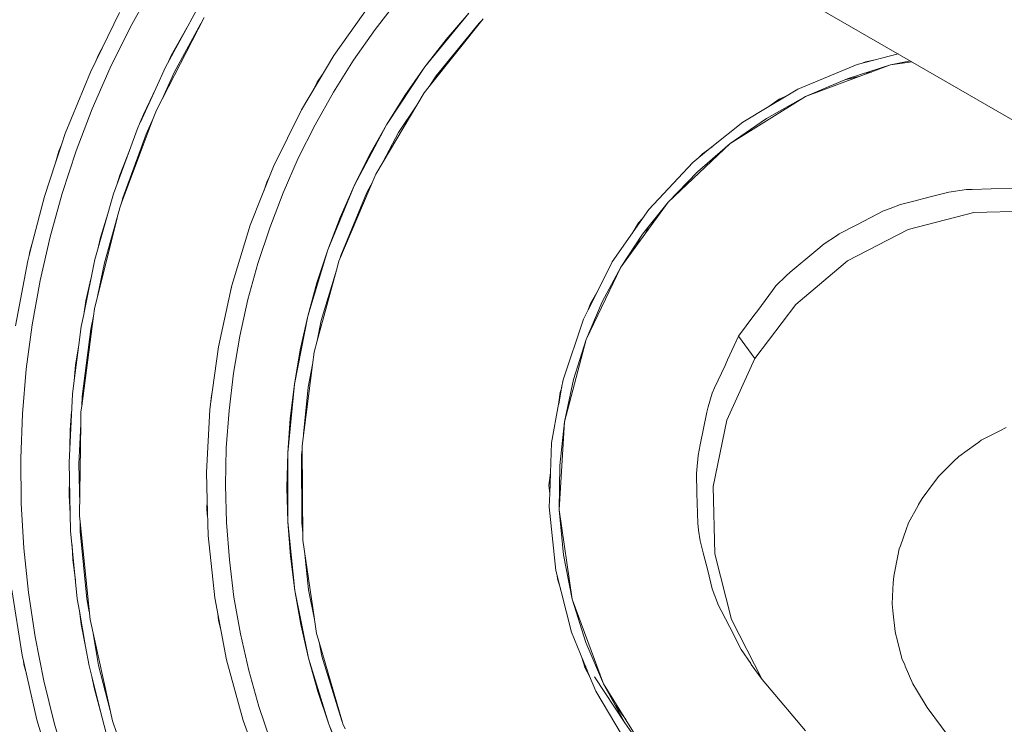
# Model space of a CAD drawing. Units: millimetres. Extents: x -1691 to 25109, y -527 to 17323.
# Drawn here: x 11198 to 11241, y 6605 to 6635 of the extents above; entities that cross this region are included whole.
import ezdxf

# ---------------------------------------------------------------- set-up
doc = ezdxf.new("R2010")
doc.units = ezdxf.units.MM
doc.layers.add('_____1', color=160, linetype='Continuous')
doc.dimstyles.new('Qitele', dxfattribs={"dimscale": 85, "dimtxt": 4, "dimasz": 5, "dimexe": 4, "dimexo": 0, "dimgap": 3, "dimtad": 1, "dimdec": 0, "dimrnd": 10, "dimzin": 1, "dimtxsty": 'Standard', "dimblk": 'OBLIQUE', "dimcen": 5, "dimdle": 4, "dimclrd": 256, "dimclre": 256, "dimclrt": 256, "dimadec": 0, "dimazin": 0, "dimtfac": 1, "dimtdec": 0, "dimtmove": 0, "dimatfit": 3, "dimldrblk": 'OBLIQUE', "dimfxl": 6, "dimfxlon": 1, "dimlwd": 40, "dimlwe": 30, "dimarcsym": 0})

# ---------------------------------------------------------------- blocks, each defined once
blk = doc.blocks.new('_Oblique')
at = {"color": 0, "linetype": 'ByBlock', "lineweight": -2}
blk.add_line((-0.5, -0.5), (0.5, 0.5), dxfattribs=at)
blk = doc.blocks.new('*D2')
at = {"lineweight": 40, "transparency": 16777216}
blk.add_line((2031.975, 12344.782), (2031.975, 2272.327), dxfattribs=at)
at = {"lineweight": 30, "transparency": 16777216}
for p, q in [((2541.975, 12004.782), (1691.975, 12004.782)), ((2541.975, 2612.327), (1691.975, 2612.327))]:
    blk.add_line(p, q, dxfattribs=at)
at = {"layer": 'Defpoints', "color": 0, "transparency": 16777216}
for p in [(12220.309, 12004.782), (2031.975, 2612.327), (12972.33, 2612.327)]:
    blk.add_point(p, dxfattribs=at)
at = {"lineweight": 40, "transparency": 16777216, "xscale": 425, "yscale": 425, "zscale": 425}
for p, rotation in [((2031.975, 12004.782), 90), ((2031.975, 2612.327), 270)]:
    blk.add_blockref('_Oblique', p, dxfattribs=dict(at, rotation=rotation))
at = {"transparency": 16777216, "insert": (1554.969, 7308.555), "char_height": 425, "attachment_point": 5, "rotation": 90}
blk.add_mtext('9390', dxfattribs=at)
blk = doc.blocks.new('*D3')
at = {"lineweight": 40, "transparency": 16777216}
blk.add_line((1120.511, 13839.409), (1120.511, 749.183), dxfattribs=at)
at = {"lineweight": 30, "transparency": 16777216}
for p, q in [((1630.511, 13499.409), (780.511, 13499.409)), ((1630.511, 1089.183), (780.511, 1089.183))]:
    blk.add_line(p, q, dxfattribs=at)
at = {"layer": 'Defpoints', "color": 0, "transparency": 16777216}
for p in [(12208.988, 13499.409), (1120.511, 1089.183), (10010.628, 1089.183)]:
    blk.add_point(p, dxfattribs=at)
at = {"lineweight": 40, "transparency": 16777216, "xscale": 425, "yscale": 425, "zscale": 425}
for p, rotation in [((1120.511, 13499.409), 90), ((1120.511, 1089.183), 270)]:
    blk.add_blockref('_Oblique', p, dxfattribs=dict(at, rotation=rotation))
at = {"transparency": 16777216, "insert": (643.505, 7294.296), "char_height": 425, "attachment_point": 5, "rotation": 90}
blk.add_mtext('12410', dxfattribs=at)

msp = doc.modelspace()

# ---------------------------------------------------------------- linework, layer by layer
at = {"layer": '_____1', "color": 7, "lineweight": 0}
for p, q in [((11419.405, 6528.058), (10953.297, 6797.165)), ((11203.095, 6635.064), (11204.03, 6636.752)), ((11203.095, 6635.064), (11204.03, 6636.752)), ((11206.014, 6635.945), (11204.604, 6633.367)), ((11213.396, 6636.078), (11211.827, 6633.869)), ((11213.597, 6634.986), (11214.584, 6636.262)), ((11213.597, 6634.986), (11214.584, 6636.262)), ((11202.643, 6635.713), (11201.389, 6633.156)), ((11206.263, 6635.502), (11204.22, 6631.521)), ((11217.611, 6635.679), (11215.731, 6633.372)), ((11217.611, 6635.679), (11216.642, 6634.548)), ((11202.243, 6633.339), (11203.095, 6635.064)), ((11202.243, 6633.339), (11203.095, 6635.064)), ((11205.529, 6635.055), (11204.857, 6633.864)), ((11204.984, 6633.142), (11206.127, 6635.237)), ((11218.233, 6635.441), (11215.919, 6632.537)), ((11216.22, 6632.99), (11218.063, 6635.252)), ((11218.063, 6635.252), (11218.17, 6635.361)), ((11212.669, 6633.666), (11213.597, 6634.986)), ((11212.669, 6633.666), (11213.597, 6634.986)), ((11201.732, 6633.894), (11201.976, 6634.346)), ((11216.642, 6634.548), (11215.731, 6633.372)), ((11201.621, 6633.626), (11201.732, 6633.894)), ((11204.857, 6633.864), (11204.734, 6633.602)), ((11211.827, 6633.869), (11210.438, 6631.539)), ((11236.024, 6633.933), (11234.266, 6633.479)), ((11204.604, 6633.367), (11204.194, 6632.456)), ((11211.812, 6632.298), (11212.669, 6633.666)), ((11211.812, 6632.298), (11212.669, 6633.666)), ((11215.731, 6633.372), (11214.085, 6630.897)), ((11215.731, 6633.372), (11214.877, 6632.152)), ((11234.266, 6633.479), (11231.725, 6632.419)), ((11235.695, 6633.458), (11232.052, 6632.102)), ((11233.832, 6632.871), (11235.695, 6633.458)), ((11234.486, 6633.535), (11234.619, 6633.591)), ((11234.619, 6633.591), (11235.041, 6633.68)), ((11235.695, 6633.458), (11236.548, 6633.63)), ((11236.61, 6633.594), (11235.695, 6633.458)), ((11201.389, 6633.156), (11200.314, 6630.517)), ((11201.472, 6631.572), (11202.243, 6633.339)), ((11201.472, 6631.572), (11202.243, 6633.339)), ((11204.461, 6631.986), (11204.984, 6633.142)), ((11211.109, 6632.721), (11211.328, 6633.032)), ((11215.919, 6632.537), (11216.22, 6632.99)), ((11233.734, 6632.827), (11234.395, 6632.972)), ((11234.583, 6633.107), (11234.874, 6633.15)), ((11210.938, 6632.376), (11211.109, 6632.721)), ((11215.919, 6632.537), (11215.703, 6632.268)), ((11232.052, 6632.102), (11233.832, 6632.871)), ((11204.194, 6632.456), (11203.533, 6631.003)), ((11204.194, 6632.456), (11203.662, 6631.333)), ((11211.021, 6630.898), (11211.812, 6632.298)), ((11211.021, 6630.898), (11211.812, 6632.298)), ((11214.877, 6632.152), (11214.085, 6630.897)), ((11215.703, 6632.268), (11215.385, 6631.737)), ((11232.052, 6632.102), (11228.826, 6630.085)), ((11230.374, 6631.164), (11232.052, 6632.102)), ((11231.228, 6632.124), (11230.476, 6631.676)), ((11230.916, 6631.988), (11231.228, 6632.124)), ((11231.725, 6632.419), (11231.228, 6632.124)), ((11215.385, 6631.737), (11213.627, 6628.778)), ((11214.605, 6630.558), (11215.385, 6631.737)), ((11230.474, 6631.672), (11229.361, 6631.012)), ((11230.474, 6631.672), (11230.916, 6631.988)), ((11200.781, 6629.771), (11201.472, 6631.572)), ((11200.781, 6629.771), (11201.472, 6631.572)), ((11203.662, 6631.333), (11203.53, 6630.999)), ((11204.22, 6631.521), (11204.084, 6631.162)), ((11210.438, 6631.539), (11209.245, 6629.108)), ((11204.084, 6631.162), (11202.705, 6627.496)), ((11203.53, 6630.999), (11203.391, 6630.691)), ((11203.782, 6630.494), (11204.084, 6631.162)), ((11210.304, 6629.455), (11211.021, 6630.898)), ((11210.304, 6629.455), (11211.021, 6630.898)), ((11214.085, 6630.897), (11212.695, 6628.268)), ((11214.085, 6630.897), (11213.358, 6629.599)), ((11229.361, 6631.012), (11228.041, 6629.945)), ((11228.826, 6630.085), (11230.374, 6631.164)), ((11200.314, 6630.517), (11200.147, 6630.026)), ((11202.781, 6627.762), (11203.782, 6630.494)), ((11203.391, 6630.691), (11203.062, 6629.795)), ((11213.941, 6629.312), (11214.605, 6630.558)), ((11200.147, 6630.026), (11199.897, 6629.267)), ((11200.041, 6629.755), (11200.147, 6630.026)), ((11228.826, 6630.085), (11226.159, 6627.579)), ((11227.416, 6628.882), (11228.826, 6630.085)), ((11199.895, 6629.263), (11200.041, 6629.755)), ((11200.181, 6627.944), (11200.781, 6629.771)), ((11200.181, 6627.944), (11200.781, 6629.771)), ((11203.062, 6629.784), (11202.381, 6627.933)), ((11203.062, 6629.795), (11202.652, 6628.729)), ((11213.358, 6629.599), (11212.695, 6628.268)), ((11228.041, 6629.945), (11227.48, 6629.493)), ((11227.48, 6629.493), (11227.628, 6629.652)), ((11227.628, 6629.652), (11228.05, 6629.951)), ((11199.895, 6629.263), (11199.417, 6627.82)), ((11209.652, 6627.98), (11210.304, 6629.455)), ((11209.652, 6627.98), (11210.304, 6629.455)), ((11227.218, 6629.278), (11225.34, 6627.264)), ((11227.48, 6629.493), (11227.218, 6629.278)), ((11202.652, 6628.729), (11202.522, 6628.311)), ((11209.245, 6629.108), (11208.246, 6626.591)), ((11213.627, 6628.778), (11212.044, 6625.047)), ((11226.159, 6627.579), (11227.416, 6628.882)), ((11208.824, 6628.043), (11208.952, 6628.429)), ((11208.952, 6628.429), (11209.06, 6628.644)), ((11213.239, 6627.982), (11213.494, 6628.461)), ((11199.668, 6626.085), (11200.181, 6627.944)), ((11199.668, 6626.085), (11200.181, 6627.944)), ((11202.381, 6627.933), (11201.583, 6625.112)), ((11209.078, 6626.477), (11209.652, 6627.98)), ((11209.078, 6626.477), (11209.652, 6627.98)), ((11212.695, 6628.268), (11211.565, 6625.523)), ((11212.695, 6628.268), (11212.093, 6626.909)), ((11212.127, 6625.287), (11213.239, 6627.982)), ((11237.396, 6627.803), (11238.189, 6628.005)), ((11238.189, 6628.005), (11238.948, 6628.11)), ((11238.948, 6628.11), (11239.196, 6628.116)), ((11239.196, 6628.116), (11240.008, 6628.141)), ((11240.008, 6628.141), (11241.081, 6628.175)), ((11199.417, 6627.82), (11198.908, 6625.853)), ((11202.705, 6627.496), (11202.646, 6627.336)), ((11202.703, 6627.492), (11202.781, 6627.762)), ((11226.159, 6627.579), (11224.138, 6624.788)), ((11225.068, 6626.207), (11226.159, 6627.579)), ((11235.685, 6627.306), (11236.118, 6627.471)), ((11236.118, 6627.471), (11236.634, 6627.606)), ((11236.634, 6627.606), (11237.396, 6627.803)), ((11202.137, 6627.07), (11201.825, 6626.059)), ((11202.646, 6627.336), (11202.539, 6626.91)), ((11225.34, 6627.264), (11223.766, 6625.008)), ((11234.256, 6626.607), (11235.401, 6627.198)), ((11235.401, 6627.198), (11235.685, 6627.306)), ((11239.261, 6627.125), (11236.445, 6626.396)), ((11236.445, 6626.396), (11239.261, 6627.125)), ((11242.165, 6627.211), (11239.261, 6627.125)), ((11239.261, 6627.125), (11242.165, 6627.211)), ((11202.538, 6626.9), (11201.562, 6623.001)), ((11201.988, 6624.967), (11202.539, 6626.91)), ((11212.093, 6626.909), (11211.565, 6625.523)), ((11224.613, 6626.226), (11224.891, 6626.687)), ((11224.891, 6626.687), (11225.081, 6626.893)), ((11233.499, 6626.218), (11234.256, 6626.607)), ((11208.246, 6626.591), (11207.457, 6624.004)), ((11208.575, 6624.944), (11209.078, 6626.477)), ((11208.575, 6624.944), (11209.078, 6626.477)), ((11224.138, 6624.788), (11225.068, 6626.207)), ((11225.156, 6626.196), (11225.321, 6626.521)), ((11225.254, 6626.444), (11225.236, 6626.354)), ((11225.254, 6626.444), (11225.236, 6626.354)), ((11233.373, 6626.135), (11233.499, 6626.218)), ((11236.445, 6626.396), (11233.857, 6625.063)), ((11233.857, 6625.063), (11236.445, 6626.396)), ((11198.912, 6625.851), (11198.705, 6625.061)), ((11198.796, 6625.458), (11198.908, 6625.853)), ((11199.239, 6624.209), (11199.668, 6626.085)), ((11199.239, 6624.209), (11199.668, 6626.085)), ((11201.825, 6626.059), (11201.712, 6625.564)), ((11224.82, 6625.73), (11224.976, 6626.067)), ((11232.854, 6625.792), (11232.496, 6625.489)), ((11233.373, 6626.135), (11232.854, 6625.792)), ((11198.769, 6625.306), (11198.796, 6625.458)), ((11211.565, 6625.523), (11210.706, 6622.682)), ((11211.565, 6625.523), (11211.1, 6624.113)), ((11232.496, 6625.489), (11231.398, 6624.565)), ((11198.705, 6625.061), (11198.185, 6622.268)), ((11201.583, 6625.112), (11201.105, 6622.766)), ((11201.692, 6623.525), (11201.988, 6624.967)), ((11208.147, 6623.395), (11208.575, 6624.944)), ((11208.147, 6623.395), (11208.575, 6624.944)), ((11212.044, 6625.047), (11211.939, 6624.654)), ((11212.082, 6625.142), (11212.127, 6625.287)), ((11223.766, 6625.008), (11223.104, 6623.689)), ((11233.857, 6625.063), (11231.629, 6623.19)), ((11231.629, 6623.19), (11233.857, 6625.063)), ((11211.939, 6624.654), (11211.116, 6621.626)), ((11211.287, 6622.497), (11211.937, 6624.66)), ((11224.138, 6624.788), (11222.651, 6621.684)), ((11223.336, 6623.294), (11224.138, 6624.788)), ((11231.398, 6624.565), (11231.216, 6624.415)), ((11198.895, 6622.318), (11199.239, 6624.209)), ((11198.895, 6622.318), (11199.239, 6624.209)), ((11201.413, 6624.279), (11201.195, 6623.335)), ((11211.1, 6624.113), (11210.706, 6622.682)), ((11231.216, 6624.415), (11230.782, 6623.979)), ((11207.403, 6623.747), (11206.879, 6621.362)), ((11207.439, 6623.926), (11207.403, 6623.747)), ((11207.403, 6623.747), (11207.426, 6623.884)), ((11207.426, 6623.884), (11207.439, 6623.926)), ((11207.457, 6624.004), (11207.439, 6623.926)), ((11223.102, 6623.685), (11222.738, 6622.958)), ((11222.825, 6623.224), (11223.107, 6623.693)), ((11230.634, 6623.781), (11230.007, 6622.924)), ((11230.782, 6623.979), (11230.634, 6623.781)), ((11201.195, 6623.335), (11201.103, 6622.762)), ((11207.799, 6621.823), (11208.147, 6623.395)), ((11207.799, 6621.823), (11208.147, 6623.395)), ((11222.651, 6621.684), (11223.336, 6623.294)), ((11222.735, 6622.954), (11222.825, 6623.224)), ((11201.562, 6623.001), (11201.521, 6622.681)), ((11222.735, 6622.954), (11222.531, 6622.551)), ((11230.007, 6622.924), (11229.839, 6622.71)), ((11229.871, 6620.874), (11231.629, 6623.19)), ((11229.871, 6620.874), (11231.629, 6623.19)), ((11201.103, 6622.762), (11200.994, 6622.238)), ((11201.521, 6622.681), (11201.021, 6618.819)), ((11201.408, 6622.12), (11201.521, 6622.681)), ((11210.706, 6622.682), (11210.134, 6619.771)), ((11210.706, 6622.682), (11210.385, 6621.233)), ((11211.116, 6621.626), (11211.287, 6622.497)), ((11222.531, 6622.551), (11221.658, 6619.946)), ((11229.173, 6621.826), (11229.839, 6622.71)), ((11198.643, 6620.413), (11198.895, 6622.318)), ((11198.643, 6620.413), (11198.895, 6622.318)), ((11200.994, 6622.238), (11200.897, 6621.456)), ((11201.044, 6619.243), (11201.408, 6622.12)), ((11207.527, 6620.239), (11207.799, 6621.823)), ((11207.527, 6620.239), (11207.799, 6621.823)), ((11211.116, 6621.626), (11210.983, 6621.137)), ((11222.651, 6621.684), (11221.723, 6618.157)), ((11222.106, 6619.964), (11222.651, 6621.684)), ((11229.171, 6621.822), (11228.712, 6620.817)), ((11229.171, 6621.822), (11229.871, 6620.874)), ((11229.871, 6620.874), (11229.171, 6621.822)), ((11200.897, 6621.456), (11200.7, 6619.924)), ((11200.897, 6621.456), (11200.756, 6620.579)), ((11206.879, 6621.362), (11206.628, 6619.517)), ((11210.385, 6621.233), (11210.134, 6619.771)), ((11210.983, 6621.137), (11210.913, 6620.601)), ((11228.6, 6620.565), (11228.712, 6620.817)), ((11229.871, 6620.874), (11228.673, 6618.223)), ((11229.871, 6620.874), (11228.673, 6618.223)), ((11198.479, 6618.496), (11198.643, 6620.413)), ((11198.479, 6618.496), (11198.643, 6620.413)), ((11200.756, 6620.579), (11200.7, 6619.924)), ((11210.913, 6620.601), (11210.467, 6617.123)), ((11210.724, 6619.641), (11210.915, 6620.605)), ((11228.151, 6619.605), (11228.6, 6620.565)), ((11200.7, 6619.924), (11200.624, 6619.331)), ((11207.333, 6618.644), (11207.527, 6620.239)), ((11207.333, 6618.644), (11207.527, 6620.239)), ((11221.658, 6619.946), (11221.595, 6619.616)), ((11221.723, 6618.157), (11222.106, 6619.964)), ((11206.628, 6619.517), (11206.559, 6619.002)), ((11206.566, 6619.17), (11206.631, 6619.521)), ((11210.134, 6619.771), (11209.849, 6616.82)), ((11210.134, 6619.771), (11209.955, 6618.3)), ((11210.527, 6617.62), (11210.724, 6619.641)), ((11221.595, 6619.616), (11221.469, 6618.908)), ((11221.527, 6619.412), (11221.598, 6619.62)), ((11228.151, 6619.605), (11228.046, 6619.384)), ((11200.624, 6619.331), (11200.476, 6616.406)), ((11201.021, 6618.819), (11201.044, 6619.243)), ((11206.559, 6619.002), (11206.511, 6618.681)), ((11206.559, 6619.002), (11206.566, 6619.17)), ((11221.464, 6618.899), (11221.527, 6619.412)), ((11228.046, 6619.384), (11227.87, 6618.792)), ((11200.586, 6618.604), (11200.521, 6617.799)), ((11201.021, 6618.819), (11200.985, 6618.574)), ((11206.511, 6618.681), (11206.367, 6615.982)), ((11207.217, 6617.043), (11207.333, 6618.644)), ((11207.217, 6617.043), (11207.333, 6618.644)), ((11221.466, 6618.903), (11221.163, 6617.244)), ((11221.837, 6618.595), (11221.828, 6618.656)), ((11221.837, 6618.595), (11221.828, 6618.656)), ((11227.87, 6618.792), (11227.822, 6618.565)), ((11198.407, 6616.576), (11198.479, 6618.496)), ((11198.407, 6616.576), (11198.479, 6618.496)), ((11200.985, 6618.574), (11200.98, 6618.066)), ((11209.955, 6618.3), (11209.849, 6616.82)), ((11221.723, 6618.157), (11221.493, 6614.371)), ((11221.511, 6616.283), (11221.723, 6618.157)), ((11227.538, 6617.16), (11227.822, 6618.565)), ((11228.673, 6618.223), (11228.092, 6615.383)), ((11228.092, 6615.383), (11228.673, 6618.223)), ((11200.521, 6617.799), (11200.509, 6617.069)), ((11200.889, 6616.345), (11200.98, 6618.066)), ((11200.98, 6618.066), (11200.925, 6614.113)), ((11240.379, 6617.772), (11239.582, 6617.362)), ((11240.647, 6617.911), (11240.379, 6617.772)), ((11239.582, 6617.362), (11239.477, 6617.285)), ((11207.181, 6615.434), (11207.217, 6617.043)), ((11207.181, 6615.434), (11207.217, 6617.043)), ((11210.446, 6616.741), (11210.467, 6616.968)), ((11210.467, 6617.123), (11210.497, 6613.076)), ((11221.163, 6617.244), (11221.113, 6615.959)), ((11227.538, 6617.16), (11227.446, 6616.704)), ((11238.618, 6616.661), (11239.342, 6617.185)), ((11239.342, 6617.185), (11239.477, 6617.285)), ((11198.427, 6614.652), (11198.407, 6616.576)), ((11198.427, 6614.652), (11198.407, 6616.576)), ((11209.849, 6616.82), (11209.814, 6615.338)), ((11209.849, 6616.82), (11209.856, 6613.856)), ((11210.453, 6613.833), (11210.446, 6616.741)), ((11227.446, 6616.704), (11227.39, 6616.088)), ((11238.401, 6616.448), (11238.618, 6616.661)), ((11200.476, 6616.406), (11200.524, 6614.206)), ((11200.932, 6614.624), (11200.889, 6616.345)), ((11221.493, 6614.371), (11221.511, 6616.283)), ((11227.377, 6615.94), (11227.39, 6616.088)), ((11237.763, 6615.824), (11238.019, 6616.075)), ((11238.019, 6616.075), (11238.401, 6616.448)), ((11200.488, 6615.745), (11200.478, 6615.008)), ((11206.367, 6615.982), (11206.396, 6614.795)), ((11221.051, 6615.419), (11221.113, 6615.959)), ((11221.115, 6615.952), (11221.082, 6615.079)), ((11227.394, 6615.087), (11227.377, 6615.94)), ((11237.579, 6615.581), (11237.763, 6615.824)), ((11207.224, 6613.829), (11207.181, 6615.434)), ((11207.224, 6613.829), (11207.181, 6615.434)), ((11209.814, 6615.338), (11209.856, 6613.856)), ((11221.082, 6615.079), (11221.051, 6615.419)), ((11228.092, 6615.383), (11228.158, 6612.485)), ((11228.158, 6612.485), (11228.092, 6615.383)), ((11237.046, 6614.869), (11237.579, 6615.581)), ((11200.478, 6615.008), (11200.522, 6614.201)), ((11206.383, 6614.387), (11206.399, 6614.799)), ((11206.396, 6614.795), (11206.437, 6613.281)), ((11221.082, 6615.079), (11221.06, 6614.504)), ((11227.427, 6613.81), (11227.394, 6615.087)), ((11236.899, 6614.605), (11237.046, 6614.869)), ((11198.535, 6612.738), (11198.427, 6614.652)), ((11198.535, 6612.738), (11198.427, 6614.652)), ((11206.416, 6614.052), (11206.383, 6614.387)), ((11221.06, 6614.504), (11221.344, 6611.78)), ((11221.675, 6612.448), (11221.493, 6614.371)), ((11221.493, 6614.371), (11222.051, 6610.546)), ((11236.473, 6613.82), (11236.877, 6614.568)), ((11236.877, 6614.568), (11236.899, 6614.605)), ((11200.524, 6614.206), (11200.543, 6613.48)), ((11200.925, 6614.113), (11200.949, 6613.866)), ((11200.956, 6613.446), (11200.949, 6613.866)), ((11200.949, 6613.866), (11201.375, 6609.679)), ((11207.348, 6612.228), (11207.224, 6613.829)), ((11207.348, 6612.228), (11207.224, 6613.829)), ((11209.856, 6613.856), (11209.97, 6612.383)), ((11209.856, 6613.856), (11210.153, 6610.914)), ((11210.498, 6613.375), (11210.453, 6613.833)), ((11227.469, 6613.509), (11227.427, 6613.81)), ((11236.117, 6612.839), (11236.37, 6613.536)), ((11236.37, 6613.536), (11236.473, 6613.82)), ((11200.543, 6613.48), (11200.829, 6610.566)), ((11201.241, 6610.56), (11200.956, 6613.446)), ((11206.437, 6613.281), (11206.723, 6610.599)), ((11227.469, 6613.509), (11227.532, 6613.051)), ((11198.735, 6610.827), (11198.535, 6612.738)), ((11198.735, 6610.827), (11198.535, 6612.738)), ((11200.602, 6612.881), (11200.636, 6612.229)), ((11210.497, 6613.076), (11210.999, 6609.682)), ((11227.532, 6613.051), (11227.663, 6612.538)), ((11236.005, 6612.405), (11236.064, 6612.698)), ((11236.064, 6612.698), (11236.117, 6612.839)), ((11209.97, 6612.383), (11210.153, 6610.914)), ((11210.742, 6610.945), (11210.588, 6612.475)), ((11222.051, 6610.546), (11221.675, 6612.448)), ((11227.856, 6611.778), (11227.663, 6612.538)), ((11228.158, 6612.485), (11228.872, 6609.678)), ((11228.872, 6609.678), (11228.158, 6612.485)), ((11235.832, 6611.529), (11236.005, 6612.405)), ((11200.636, 6612.229), (11200.751, 6611.353)), ((11207.547, 6610.634), (11207.348, 6612.228)), ((11207.547, 6610.634), (11207.348, 6612.228)), ((11221.344, 6611.78), (11222.017, 6609.124)), ((11221.413, 6611.418), (11221.398, 6611.566)), ((11221.541, 6611.007), (11221.413, 6611.418)), ((11228.054, 6610.988), (11227.856, 6611.778)), ((11235.814, 6611.229), (11235.832, 6611.529)), ((11228.325, 6610.277), (11228.054, 6610.988)), ((11235.801, 6610.976), (11235.814, 6611.229)), ((11198.023, 6610.939), (11198.461, 6608.136)), ((11199.018, 6608.928), (11198.735, 6610.827)), ((11199.018, 6608.928), (11198.735, 6610.827)), ((11200.829, 6610.566), (11200.921, 6610.036)), ((11201.339, 6610), (11201.241, 6610.56)), ((11206.723, 6610.599), (11207.226, 6607.947)), ((11207.826, 6609.053), (11207.547, 6610.634)), ((11207.826, 6609.053), (11207.547, 6610.634)), ((11210.153, 6610.914), (11210.407, 6609.453)), ((11210.153, 6610.914), (11210.737, 6608.01)), ((11210.997, 6609.678), (11210.742, 6610.945)), ((11235.801, 6610.976), (11235.772, 6610.339)), ((11222.625, 6608.69), (11222.051, 6610.546)), ((11222.051, 6610.546), (11223.386, 6606.915)), ((11228.436, 6610.057), (11228.325, 6610.277)), ((11235.772, 6610.339), (11235.8, 6610.062)), ((11200.921, 6610.036), (11200.997, 6609.465)), ((11200.921, 6610.036), (11201.187, 6608.519)), ((11206.884, 6609.63), (11206.849, 6609.934)), ((11228.436, 6610.057), (11228.808, 6609.338)), ((11235.8, 6610.062), (11235.799, 6610.041)), ((11235.799, 6610.041), (11235.892, 6609.156)), ((11200.997, 6609.465), (11201.187, 6608.519)), ((11201.375, 6609.679), (11202.331, 6605.325)), ((11206.985, 6609.229), (11206.884, 6609.63)), ((11210.407, 6609.453), (11210.737, 6608.01)), ((11210.997, 6609.678), (11211.083, 6609.079)), ((11229.299, 6608.384), (11228.808, 6609.338)), ((11228.872, 6609.678), (11230.19, 6607.105)), ((11230.19, 6607.105), (11228.872, 6609.678)), ((11199.394, 6607.043), (11199.018, 6608.928)), ((11199.394, 6607.043), (11199.018, 6608.928)), ((11201.743, 6607.705), (11201.488, 6609.154)), ((11208.182, 6607.49), (11207.826, 6609.053)), ((11208.182, 6607.49), (11207.826, 6609.053)), ((11211.083, 6609.079), (11211.194, 6608.705)), ((11222.017, 6609.124), (11222.795, 6607.245)), ((11235.892, 6609.156), (11235.925, 6609.021)), ((11235.925, 6609.021), (11235.963, 6608.866)), ((11235.963, 6608.866), (11236.186, 6608.005)), ((11201.187, 6608.519), (11201.333, 6607.686)), ((11211.319, 6608.095), (11211.194, 6608.705)), ((11211.194, 6608.705), (11212.197, 6605.249)), ((11223.386, 6606.915), (11222.625, 6608.69)), ((11198.461, 6608.136), (11199.093, 6605.371)), ((11212.167, 6605.322), (11211.319, 6608.095)), ((11222.604, 6607.588), (11222.447, 6608.083)), ((11229.7, 6607.781), (11229.297, 6608.38)), ((11198.54, 6607.736), (11198.52, 6607.892)), ((11198.648, 6607.336), (11198.54, 6607.736)), ((11201.333, 6607.686), (11201.45, 6607.225)), ((11202.233, 6605.77), (11201.743, 6607.705)), ((11207.226, 6607.947), (11207.941, 6605.345)), ((11210.737, 6608.01), (11211.136, 6606.588)), ((11210.737, 6608.01), (11211.607, 6605.186)), ((11222.563, 6607.717), (11222.63, 6607.651)), ((11222.686, 6607.508), (11222.593, 6607.616)), ((11229.7, 6607.781), (11229.719, 6607.748)), ((11229.719, 6607.748), (11230.19, 6607.105)), ((11236.186, 6608.005), (11236.303, 6607.727)), ((11236.303, 6607.727), (11236.324, 6607.676)), ((11236.324, 6607.676), (11236.652, 6606.91)), ((11201.45, 6607.225), (11201.549, 6606.736)), ((11201.45, 6607.225), (11201.826, 6605.728)), ((11208.613, 6605.944), (11208.182, 6607.49)), ((11208.613, 6605.944), (11208.182, 6607.49)), ((11222.795, 6607.245), (11222.604, 6607.588)), ((11222.795, 6607.245), (11223.063, 6606.597)), ((11224.307, 6605.247), (11222.999, 6607.216)), ((11199.856, 6605.186), (11199.394, 6607.043)), ((11199.856, 6605.186), (11199.394, 6607.043)), ((11224.307, 6605.247), (11223.386, 6606.915)), ((11223.386, 6606.915), (11225.384, 6603.705)), ((11223.471, 6606.755), (11223.505, 6606.719)), ((11230.19, 6607.105), (11232.051, 6604.894)), ((11232.051, 6604.894), (11230.19, 6607.105)), ((11236.652, 6606.91), (11236.808, 6606.654)), ((11201.549, 6606.736), (11201.83, 6605.725)), ((11211.136, 6606.588), (11211.607, 6605.186)), ((11223.063, 6606.597), (11224.46, 6604.244)), ((11223.648, 6606.487), (11223.589, 6606.548)), ((11236.808, 6606.654), (11237.271, 6605.899)), ((11209.122, 6604.425), (11208.613, 6605.944)), ((11209.122, 6604.425), (11208.613, 6605.944)), ((11224.343, 6605.376), (11223.904, 6605.979)), ((11201.83, 6605.725), (11202.051, 6604.85)), ((11242.173, 6599.25), (11237.271, 6605.899)), ((11199.093, 6605.371), (11199.531, 6603.921)), ((11200.406, 6603.344), (11199.856, 6605.186)), ((11200.406, 6603.344), (11199.856, 6605.186)), ((11202.331, 6605.325), (11203.66, 6601.482)), ((11207.941, 6605.345), (11208.174, 6604.712)), ((11211.607, 6605.186), (11212.141, 6603.807)), ((11211.607, 6605.186), (11212.748, 6602.459)), ((11212.197, 6605.249), (11212.167, 6605.322)), ((11212.197, 6605.249), (11212.21, 6605.203)), ((11212.21, 6605.203), (11212.312, 6604.978)), ((11225.384, 6603.705), (11224.307, 6605.247))]:
    msp.add_line(p, q, dxfattribs=at)

# ---------------------------------------------------------------- dimensions: what is measured, and where the dimension line sits
for base, p1, p2, picture, middle in [((1120.511, 1089.183), (12208.988, 13499.409), (10010.628, 1089.183), '*D3', (643.505, 7294.296)), ((2031.975, 2612.327), (12220.309, 12004.782), (12972.33, 2612.327), '*D2', (1554.969, 7308.555))]:
    dim = msp.add_linear_dim(base=base, p1=p1, p2=p2, angle=90, dimstyle='Qitele', override={"dimtxt": 5})
    dim.commit()
    dim.dimension.update_dxf_attribs({"geometry": picture, "text_midpoint": middle})

doc.saveas('drawing.dxf')
